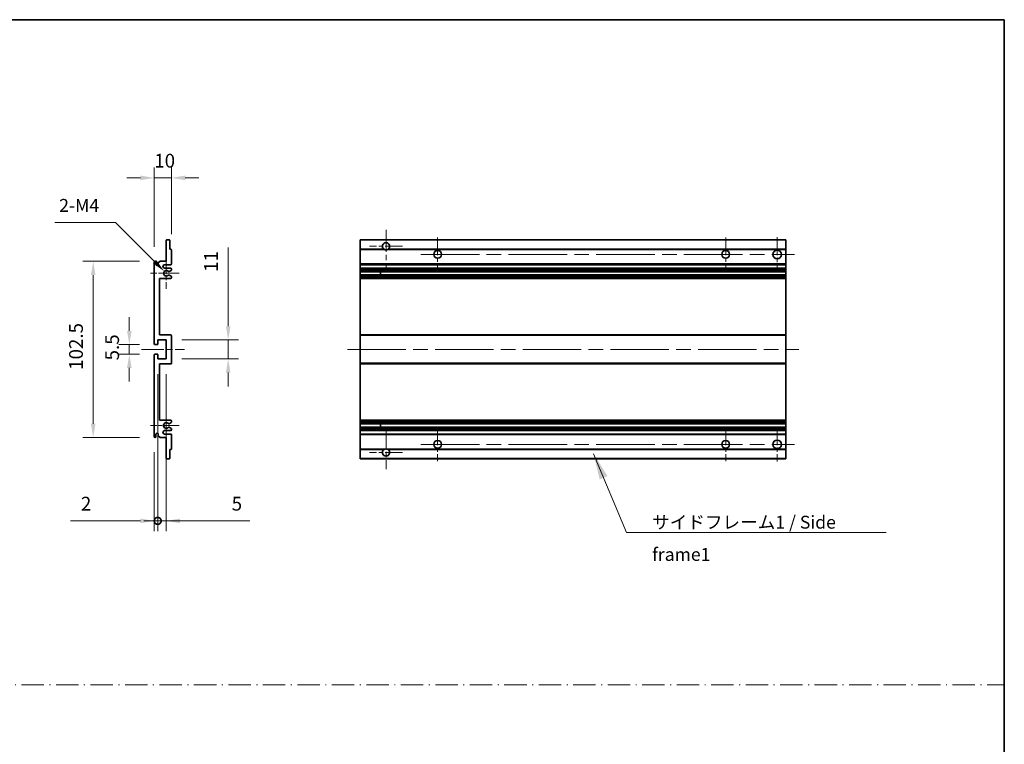
# Model space of a CAD drawing. Units: millimetres. Extents: x 87 to 8955, y 48 to 1734.
# Drawn here: x 5605 to 6178, y 470 to 891 of the extents above; entities that cross this region are included whole.
import ezdxf

# ---------------------------------------------------------------- set-up
doc = ezdxf.new("R2010")
doc.units = ezdxf.units.MM
doc.header["$LTSCALE"] = 6
doc.linetypes.add('CHAIN', pattern=[0.3543, 0.2362, -0.0295, 0.0591, -0.0295])
doc.linetypes.add('DASH_DOT', pattern=[0.37, 0.24, -0.06, 0.01, -0.06])
doc.layers.get('Defpoints').update_dxf_attribs({"lineweight": 25})
for name, color, linetype, lineweight in [('Border (ISO)', 7, 'Continuous', 35), ('Center Mark (ISO)', 131, 'Continuous', 18), ('Centerline (ISO)', 131, 'Continuous', 18), ('Dimension (ISO)', 7, 'Continuous', 18), ('Dimension (ISO) @ 1', 7, 'Continuous', 18), ('Sketch Geometry (ISO)', 7, 'Continuous', 18), ('Symbol (ISO)', 7, 'Continuous', 18), ('Visible (ISO)', 7, 'Continuous', 35), ('Visible Narrow (ISO)', 7, 'Continuous', 25)]:
    doc.layers.add(name, color=color, linetype=linetype, lineweight=lineweight)
doc.styles.add('Note Text (TK)', font='txt')
doc.dimstyles.new('Default - Method 1b (TK)', dxfattribs={"dimscale": 6, "dimtxt": 2.5, "dimasz": 2.5, "dimexe": 1, "dimexo": 1.5, "dimgap": 1, "dimtad": 1, "dimtoh": 1, "dimrnd": 1e-08, "dimdsep": 46, "dimtxsty": 'Note Text (TK)', "dimcen": 0.09, "dimdle": 5, "dimclrd": 100, "dimclre": 100, "dimclrt": 7, "dimadec": 1, "dimazin": 1, "dimtfac": 1, "dimtmove": 0, "dimatfit": 3, "dimfxl": 1, "dimtolj": 1, "dimlwd": -1, "dimlwe": -1, "dimarcsym": 0})
doc.dimstyles.new('Default - Method 1b (TK)$7', dxfattribs={"dimscale": 6, "dimtxt": 2.5, "dimasz": 2.5, "dimexe": 1, "dimexo": 1.5, "dimgap": 1, "dimtad": 1, "dimtoh": 1, "dimrnd": 1e-08, "dimdsep": 46, "dimtxsty": 'Note Text (TK)', "dimcen": 0.09, "dimdle": 5, "dimclrd": 100, "dimclre": 100, "dimclrt": 7, "dimadec": 1, "dimazin": 1, "dimtfac": 1, "dimtmove": 0, "dimatfit": 3, "dimfxl": 1, "dimtolj": 1, "dimlwd": -1, "dimlwe": -1, "dimarcsym": 0})

# ---------------------------------------------------------------- blocks, each defined once
blk = doc.blocks.new('図面枠 tk図枠')
at = {"layer": 'Border (ISO)'}
for p, q in [((14.5, 289), (405.5, 289)), ((405.5, 289), (405.5, 8))]:
    blk.add_line(p, q, dxfattribs=at)
blk = doc.blocks.new('*D245')
at = {"layer": 'Defpoints', "color": 0}
for p in [(5693.2, 798.97), (5693.2, 757.17), (5683.2, 749.97)]:
    blk.add_point(p, dxfattribs=at)
at = {"layer": 'Dimension (ISO)', "color": 100}
for p, q in [((5683.2, 758.97), (5683.2, 804.97)), ((5693.2, 766.17), (5693.2, 804.97)), ((5675.2, 798.97), (5667.2, 798.97)), ((5683.2, 798.97), (5693.2, 798.97)), ((5701.2, 798.97), (5709.2, 798.97))]:
    blk.add_line(p, q, dxfattribs=at)
for points in [[(5675.2, 800.31), (5675.2, 797.64), (5683.2, 798.97)], [(5701.2, 800.31), (5701.2, 797.64), (5693.2, 798.97)]]:
    blk.add_solid(points, dxfattribs=at)
at = {"layer": 'Dimension (ISO)', "color": 7, "insert": (5683.2, 808.97), "char_height": 8, "attachment_point": 4, "style": 'Note Text (TK)'}
blk.add_mtext('\\A1;10', dxfattribs=at)
blk = doc.blocks.new('*D244')
at = {"layer": 'Defpoints', "color": 0}
for p in [(5689.06, 744.62), (5690.2, 743.47)]:
    blk.add_point(p, dxfattribs=at)
at = {"layer": 'Dimension (ISO)', "color": 100}
for p, q in [((5625.48, 772.98), (5660.7, 772.98)), ((5660.7, 772.98), (5683.4, 750.28))]:
    blk.add_line(p, q, dxfattribs=at)
blk.add_solid([(5684.34, 751.22), (5682.46, 749.33), (5689.06, 744.62)], dxfattribs=at)
at = {"layer": 'Dimension (ISO)', "color": 7, "insert": (5625.48, 782.98), "char_height": 8, "attachment_point": 4, "style": 'Note Text (TK)'}
blk.add_mtext('\\A1; \\fＭＳ Ｐゴシック|b0|i0;\\H7.5000;2-M4', dxfattribs=at)
blk = doc.blocks.new('*D243')
at = {"layer": 'Defpoints', "color": 0}
for p in [(5683.7, 701.97), (5668.7, 696.47), (5683.7, 696.47)]:
    blk.add_point(p, dxfattribs=at)
at = {"layer": 'Dimension (ISO)', "color": 100}
for p, q in [((5668.7, 709.97), (5668.7, 717.97)), ((5674.7, 701.97), (5662.7, 701.97)), ((5668.7, 701.97), (5668.7, 696.47)), ((5674.7, 696.47), (5662.7, 696.47)), ((5668.7, 688.47), (5668.7, 680.47))]:
    blk.add_line(p, q, dxfattribs=at)
for points in [[(5667.37, 709.97), (5670.04, 709.97), (5668.7, 701.97)], [(5667.37, 688.47), (5670.04, 688.47), (5668.7, 696.47)]]:
    blk.add_solid(points, dxfattribs=at)
at = {"layer": 'Dimension (ISO)', "color": 7, "insert": (5658.7, 692.81), "char_height": 8, "attachment_point": 4, "rotation": 90, "style": 'Note Text (TK)'}
blk.add_mtext('\\A1;5.5', dxfattribs=at)
blk = doc.blocks.new('*D242')
at = {"layer": 'Defpoints', "color": 0}
for p in [(5683.7, 750.47), (5647.7, 647.97), (5683.7, 647.97)]:
    blk.add_point(p, dxfattribs=at)
at = {"layer": 'Dimension (ISO)', "color": 100}
for p, q in [((5674.7, 750.47), (5641.7, 750.47)), ((5647.7, 742.47), (5647.7, 655.97)), ((5674.7, 647.97), (5641.7, 647.97))]:
    blk.add_line(p, q, dxfattribs=at)
for points in [[(5646.37, 742.47), (5649.04, 742.47), (5647.7, 750.47)], [(5646.37, 655.97), (5649.04, 655.97), (5647.7, 647.97)]]:
    blk.add_solid(points, dxfattribs=at)
at = {"layer": 'Dimension (ISO)', "color": 7, "insert": (5637.7, 687.31), "char_height": 8, "attachment_point": 4, "rotation": 90, "style": 'Note Text (TK)'}
blk.add_mtext('\\A1;102.5', dxfattribs=at)
blk = doc.blocks.new('*D241')
at = {"layer": 'Defpoints', "color": 0}
for p in [(5690.2, 704.72), (5726.2, 704.72), (5690.2, 693.72)]:
    blk.add_point(p, dxfattribs=at)
at = {"layer": 'Dimension (ISO)', "color": 100}
for p, q in [((5726.2, 712.72), (5726.2, 758.55)), ((5699.2, 704.72), (5732.2, 704.72)), ((5726.2, 693.72), (5726.2, 704.72)), ((5699.2, 693.72), (5732.2, 693.72)), ((5726.2, 685.72), (5726.2, 677.72))]:
    blk.add_line(p, q, dxfattribs=at)
for points in [[(5724.87, 712.72), (5727.54, 712.72), (5726.2, 704.72)], [(5724.87, 685.72), (5727.54, 685.72), (5726.2, 693.72)]]:
    blk.add_solid(points, dxfattribs=at)
at = {"layer": 'Dimension (ISO)', "color": 7, "insert": (5716.2, 744.32), "char_height": 8, "attachment_point": 4, "rotation": 90, "style": 'Note Text (TK)'}
blk.add_mtext('\\A1;11', dxfattribs=at)
blk = doc.blocks.new('_DotSmall')
at = {"color": 0, "linetype": 'ByBlock', "const_width": 0.5}
blk.add_lwpolyline([(-0.0625, 0, 1), (0.0625, 0, 1)], format="xyb", close=True, dxfattribs=at)
blk = doc.blocks.new('*D240')
at = {"layer": 'Defpoints', "color": 0}
for p in [(5685.2, 693.72), (5683.2, 648.47), (5685.2, 599.47)]:
    blk.add_point(p, dxfattribs=at)
at = {"layer": 'Dimension (ISO)', "color": 100}
for p, q in [((5685.2, 684.72), (5685.2, 593.47)), ((5683.2, 639.47), (5683.2, 593.47)), ((5675.2, 599.47), (5634.54, 599.47)), ((5685.2, 599.47), (5683.2, 599.47)), ((5685.2, 599.47), (5701.2, 599.47))]:
    blk.add_line(p, q, dxfattribs=at)
blk.add_solid([(5675.2, 600.81), (5675.2, 598.14), (5683.2, 599.47)], dxfattribs=at)
at = {"layer": 'Dimension (ISO)', "color": 100, "xscale": 8, "yscale": 8, "zscale": 8, "rotation": 180}
blk.add_blockref('_DotSmall', (5685.2, 599.47), dxfattribs=at)
at = {"layer": 'Dimension (ISO)', "color": 7, "insert": (5640.54, 609.47), "char_height": 8, "attachment_point": 4, "style": 'Note Text (TK)'}
blk.add_mtext('\\A1;2', dxfattribs=at)
blk = doc.blocks.new('*D239')
at = {"layer": 'Defpoints', "color": 0}
for p in [(5685.2, 693.72), (5690.2, 693.72), (5690.2, 599.47)]:
    blk.add_point(p, dxfattribs=at)
at = {"layer": 'Dimension (ISO)', "color": 100}
for p, q in [((5685.2, 684.72), (5685.2, 593.47)), ((5690.2, 684.72), (5690.2, 593.47)), ((5685.2, 599.47), (5677.2, 599.47)), ((5685.2, 599.47), (5690.2, 599.47)), ((5698.2, 599.47), (5738.87, 599.47))]:
    blk.add_line(p, q, dxfattribs=at)
blk.add_solid([(5698.2, 600.81), (5698.2, 598.14), (5690.2, 599.47)], dxfattribs=at)
at = {"layer": 'Dimension (ISO)', "color": 100, "xscale": 8, "yscale": 8, "zscale": 8}
blk.add_blockref('_DotSmall', (5685.2, 599.47), dxfattribs=at)
at = {"layer": 'Dimension (ISO)', "color": 7, "insert": (5728.23, 609.47), "char_height": 8, "attachment_point": 4, "style": 'Note Text (TK)'}
blk.add_mtext('\\A1;5', dxfattribs=at)

msp = doc.modelspace()

# ---------------------------------------------------------------- linework, layer by layer
at = {"layer": 'Center Mark (ISO)', "linetype": 'CHAIN', "ltscale": 9.111801}
for p, q in [((5817.983, 768.8221), (5817.983, 744.2221)), ((5817.983, 654.2221), (5817.983, 629.6221))]:
    msp.add_line(p, q, dxfattribs=at)
at = {"layer": 'Center Mark (ISO)', "linetype": 'CHAIN', "ltscale": 7.222748}
for p, q in [((5847.983, 764.2221), (5847.983, 744.7221)), ((6015.483, 764.2221), (6015.483, 744.7221)), ((5847.983, 653.7221), (5847.983, 634.2221)), ((6015.483, 653.7221), (6015.483, 634.2221))]:
    msp.add_line(p, q, dxfattribs=at)
at = {"layer": 'Center Mark (ISO)', "linetype": 'CHAIN', "ltscale": 7.407949}
for p, q in [((6045.483, 764.4721), (6045.483, 744.4721)), ((6045.483, 653.9721), (6045.483, 633.9721))]:
    msp.add_line(p, q, dxfattribs=at)
at = {"layer": 'Center Mark (ISO)', "linetype": 'CHAIN', "ltscale": 7.111628}
for p, q in [((5827.583, 759.2221), (5808.383, 759.2221)), ((5827.583, 639.2221), (5808.383, 639.2221))]:
    msp.add_line(p, q, dxfattribs=at)
at = {"layer": 'Center Mark (ISO)', "linetype": 'CHAIN', "ltscale": 6.756782}
for p, q in [((5690.2039, 752.5931), (5690.2039, 734.3511)), ((5690.2039, 664.0931), (5690.2039, 645.8511))]:
    msp.add_line(p, q, dxfattribs=at)
at = {"layer": 'Center Mark (ISO)', "linetype": 'CHAIN', "ltscale": 6.15636}
for p, q in [((5697.7039, 743.4721), (5681.0829, 743.4721)), ((5697.7039, 654.9721), (5681.0829, 654.9721))]:
    msp.add_line(p, q, dxfattribs=at)
at = {"layer": 'Centerline (ISO)', "linetype": 'CHAIN', "ltscale": 23.990969}
for p, q in [((5838.233, 754.4721), (6055.483, 754.4721)), ((5795.483, 699.2221), (6057.983, 699.2221)), ((5838.233, 643.9721), (6055.483, 643.9721))]:
    msp.add_line(p, q, dxfattribs=at)
at = {"layer": 'Centerline (ISO)', "linetype": 'CHAIN', "ltscale": 9.259962}
msp.add_line((5675.7039, 699.2221), (5700.7039, 699.2221), dxfattribs=at)
at = {"layer": 'Sketch Geometry (ISO)', "color": 4, "linetype": 'DASH_DOT', "lineweight": 18, "ltscale": 9.032109}
msp.add_line((5004.5001, 504.1572), (6177.5001, 504.1572), dxfattribs=at)
at = {"layer": 'Visible (ISO)'}
for p, q in [((5690.2039, 750.4721), (5690.2039, 762.6721)), ((5690.5039, 762.9721), (5691.9039, 762.9721)), ((5692.2039, 762.6721), (5692.2039, 757.4721)), ((5802.983, 762.6721), (5802.983, 762.9721)), ((6050.483, 762.9721), (5802.983, 762.9721)), ((5802.983, 762.6721), (5802.983, 757.4721)), ((6050.483, 762.9721), (6050.483, 762.6721)), ((6050.483, 757.4721), (6050.483, 762.6721)), ((5692.2039, 757.4721), (5692.9039, 757.4721)), ((5693.2039, 757.1721), (5693.2039, 748.9721)), ((5802.983, 757.1721), (5802.983, 757.4721)), ((5816.8222, 757.4721), (5802.983, 757.4721)), ((5802.983, 757.1721), (5802.983, 748.9721)), ((6050.483, 757.4721), (5819.1438, 757.4721)), ((6050.483, 757.4721), (6050.483, 757.1721)), ((6050.483, 748.9721), (6050.483, 757.1721)), ((5685.5539, 749.4721), (5686.5539, 750.4721)), ((5686.5539, 750.4721), (5690.2039, 750.4721)), ((5683.2039, 702.4721), (5683.2039, 749.9721)), ((5684.2039, 749.9721), (5684.2039, 748.5721)), ((5685.5539, 748.5721), (5685.5539, 749.4721)), ((5692.7039, 748.4721), (5689.2039, 748.4721)), ((5689.2039, 746.4721), (5692.7039, 746.4721)), ((5693.0539, 745.2021), (5691.7806, 744.467)), ((5693.2039, 745.9721), (5693.2039, 745.4619)), ((5802.983, 748.4721), (5802.983, 748.9721)), ((5802.983, 748.4721), (5802.983, 746.4721)), ((6050.483, 748.4721), (5802.983, 748.4721)), ((5802.983, 745.9721), (5802.983, 746.4721)), ((6050.483, 746.4721), (5802.983, 746.4721)), ((5802.983, 745.9721), (5802.983, 745.4619)), ((5802.983, 745.2021), (5802.983, 745.4619)), ((5802.983, 745.2021), (5802.983, 744.467)), ((5802.983, 744.4268), (5802.983, 744.467)), ((6050.483, 744.4268), (5802.983, 744.4268)), ((5802.983, 742.5173), (5802.983, 744.4268)), ((5814.783, 744.4268), (5814.783, 742.5173)), ((5814.7956, 744.4268), (5814.7956, 742.5173)), ((6050.483, 748.9721), (6050.483, 748.4721)), ((6050.483, 746.4721), (6050.483, 748.4721)), ((6050.483, 746.4721), (6050.483, 745.9721)), ((6050.483, 745.4619), (6050.483, 745.9721)), ((6050.483, 745.4619), (6050.483, 745.2021)), ((6050.483, 744.467), (6050.483, 745.2021)), ((6050.483, 744.467), (6050.483, 744.4268)), ((6050.483, 742.5173), (6050.483, 744.4268)), ((5686.2039, 740.4721), (5686.2039, 707.7221)), ((5692.7039, 740.4721), (5686.2039, 740.4721)), ((5691.7774, 742.4788), (5693.0507, 741.7639)), ((5693.2039, 741.5023), (5693.2039, 740.9721)), ((5802.983, 742.4788), (5802.983, 742.5173)), ((6050.483, 742.5173), (5802.983, 742.5173)), ((5802.983, 742.4788), (5802.983, 741.7639)), ((5802.983, 741.5023), (5802.983, 741.7639)), ((5802.983, 741.5023), (5802.983, 740.9721)), ((5802.983, 740.4721), (5802.983, 740.9721)), ((5802.983, 740.4721), (5802.983, 707.7221)), ((6050.483, 740.4721), (5802.983, 740.4721)), ((6050.483, 742.5173), (6050.483, 742.4788)), ((6050.483, 741.7639), (6050.483, 742.4788)), ((6050.483, 741.7639), (6050.483, 741.5023)), ((6050.483, 740.9721), (6050.483, 741.5023)), ((6050.483, 740.9721), (6050.483, 740.4721)), ((6050.483, 707.7221), (6050.483, 740.4721)), ((5685.2039, 704.7221), (5685.2039, 702.2721)), ((5690.2039, 704.7221), (5685.2039, 704.7221)), ((5686.2039, 707.7221), (5692.7039, 707.7221)), ((5690.2039, 693.7221), (5690.2039, 704.7221)), ((5693.2039, 707.2221), (5693.2039, 691.2221)), ((5802.983, 707.2221), (5802.983, 707.7221)), ((6050.483, 707.7221), (5802.983, 707.7221)), ((5802.983, 707.2221), (5802.983, 691.2221)), ((6050.483, 707.7221), (6050.483, 707.2221)), ((6050.483, 691.2221), (6050.483, 707.2221)), ((5684.9039, 701.9721), (5683.7039, 701.9721)), ((5683.2039, 648.4721), (5683.2039, 695.9721)), ((5683.7039, 696.4721), (5684.9039, 696.4721)), ((5685.2039, 696.1721), (5685.2039, 693.7221)), ((5685.2039, 693.7221), (5690.2039, 693.7221)), ((5686.2039, 690.7221), (5686.2039, 657.9721)), ((5692.7039, 690.7221), (5686.2039, 690.7221)), ((5802.983, 690.7221), (5802.983, 691.2221)), ((5802.983, 690.7221), (5802.983, 657.9721)), ((6050.483, 690.7221), (5802.983, 690.7221)), ((6050.483, 691.2221), (6050.483, 690.7221)), ((6050.483, 657.9721), (6050.483, 690.7221)), ((5686.2039, 657.9721), (5692.7039, 657.9721)), ((5693.0507, 656.6803), (5691.7774, 655.9653)), ((5691.7806, 653.9772), (5693.0539, 653.2421)), ((5693.2039, 657.4721), (5693.2039, 656.9419)), ((5693.2039, 652.9823), (5693.2039, 652.4721)), ((5802.983, 657.4721), (5802.983, 657.9721)), ((6050.483, 657.9721), (5802.983, 657.9721)), ((5802.983, 657.4721), (5802.983, 656.9419)), ((5802.983, 656.6803), (5802.983, 656.9419)), ((5802.983, 656.6803), (5802.983, 655.9653)), ((5802.983, 655.9269), (5802.983, 655.9653)), ((5802.983, 654.0174), (5802.983, 655.9269)), ((6050.483, 655.9269), (5802.983, 655.9269)), ((5802.983, 653.9772), (5802.983, 654.0174)), ((6050.483, 654.0174), (5802.983, 654.0174)), ((5802.983, 653.9772), (5802.983, 653.2421)), ((5802.983, 652.9823), (5802.983, 653.2421)), ((5802.983, 652.9823), (5802.983, 652.4721)), ((5814.783, 655.9269), (5814.783, 654.0174)), ((5814.7956, 655.9269), (5814.7956, 654.0174)), ((6050.483, 657.9721), (6050.483, 657.4721)), ((6050.483, 656.9419), (6050.483, 657.4721)), ((6050.483, 656.9419), (6050.483, 656.6803)), ((6050.483, 655.9653), (6050.483, 656.6803)), ((6050.483, 655.9653), (6050.483, 655.9269)), ((6050.483, 654.0174), (6050.483, 655.9269)), ((6050.483, 654.0174), (6050.483, 653.9772)), ((6050.483, 653.2421), (6050.483, 653.9772)), ((6050.483, 653.2421), (6050.483, 652.9823)), ((6050.483, 652.4721), (6050.483, 652.9823)), ((5684.2039, 649.8721), (5684.2039, 648.4721)), ((5685.5539, 648.9721), (5685.5539, 649.8721)), ((5686.5539, 647.9721), (5685.5539, 648.9721)), ((5690.2039, 647.9721), (5686.5539, 647.9721)), ((5692.7039, 651.9721), (5689.2039, 651.9721)), ((5689.2039, 649.9721), (5692.7039, 649.9721)), ((5690.2039, 635.7721), (5690.2039, 647.9721)), ((5693.2039, 649.4721), (5693.2039, 641.2721)), ((5802.983, 651.9721), (5802.983, 652.4721)), ((5802.983, 651.9721), (5802.983, 649.9721)), ((6050.483, 651.9721), (5802.983, 651.9721)), ((5802.983, 649.4721), (5802.983, 649.9721)), ((6050.483, 649.9721), (5802.983, 649.9721)), ((5802.983, 649.4721), (5802.983, 641.2721)), ((6050.483, 652.4721), (6050.483, 651.9721)), ((6050.483, 649.9721), (6050.483, 651.9721)), ((6050.483, 649.9721), (6050.483, 649.4721)), ((6050.483, 641.2721), (6050.483, 649.4721)), ((5802.983, 640.9721), (5802.983, 641.2721)), ((6050.483, 641.2721), (6050.483, 640.9721)), ((5692.2039, 640.9721), (5692.2039, 635.7721)), ((5692.9039, 640.9721), (5692.2039, 640.9721)), ((5802.983, 640.9721), (5802.983, 635.7721)), ((5816.8222, 640.9721), (5802.983, 640.9721)), ((5802.983, 635.4721), (5802.983, 635.7721)), ((6050.483, 640.9721), (5819.1438, 640.9721)), ((6050.483, 635.7721), (6050.483, 640.9721)), ((6050.483, 635.7721), (6050.483, 635.4721)), ((5691.9039, 635.4721), (5690.5039, 635.4721)), ((6050.483, 635.4721), (5802.983, 635.4721))]:
    msp.add_line(p, q, dxfattribs=at)
for centre, radius in [((5847.983, 754.4721), 2.25), ((6015.483, 754.4721), 2.25), ((6045.483, 754.4721), 2.5), ((5847.983, 643.9721), 2.25), ((6015.483, 643.9721), 2.25), ((6045.483, 643.9721), 2.5)]:
    msp.add_circle(centre, radius, dxfattribs=at)
for centre, radius, start, end in [((5690.5039, 762.6721), 0.3, 90, 180), ((5691.9039, 762.6721), 0.3, 0, 90), ((5692.9039, 757.1721), 0.3, 0, 90), ((5817.983, 759.2221), 2.1, 303.55731, 236.44269), ((5817.983, 759.2221), 2.1, 257.472095, 282.527905), ((5683.7039, 749.9721), 0.5, 0, 180), ((5684.8789, 748.6518), 0.6797, 186.732921, 353.267079), ((5689.2039, 747.4721), 1, 90, 270), ((5690.2039, 743.4721), 1.621, 37.728389, 322.2672), ((5690.2039, 743.4721), 1.6, 41.328988, 318.666601), ((5691.6306, 744.7268), 0.3, 241.165318, 300), ((5692.7039, 748.9721), 0.5, 270, 0), ((5692.7039, 745.9721), 0.5, 0, 90), ((5692.9039, 745.4619), 0.3, 300, 0), ((5691.6305, 742.2173), 0.3, 60.685474, 118.83027), ((5692.7039, 740.9721), 0.5, 270, 0), ((5692.9039, 741.5023), 0.3, 0, 60.685474), ((5692.7039, 707.2221), 0.5, 0, 90), ((5683.7039, 702.4721), 0.5, 180, 270), ((5684.9039, 702.2721), 0.3, 270, 0), ((5683.7039, 695.9721), 0.5, 90, 180), ((5684.9039, 696.1721), 0.3, 0, 90), ((5692.7039, 691.2221), 0.5, 270, 0), ((5690.2039, 654.9721), 1.621, 37.7328, 322.271611), ((5690.2039, 654.9721), 1.6, 41.333399, 318.671012), ((5691.6305, 656.2269), 0.3, 241.16973, 299.314526), ((5691.6306, 653.7174), 0.3, 60, 118.834682), ((5692.7039, 657.4721), 0.5, 0, 90), ((5692.9039, 656.9419), 0.3, 299.314526, 0), ((5692.9039, 652.9823), 0.3, 0, 60), ((5683.7039, 648.4721), 0.5, 180, 0), ((5684.8789, 649.7924), 0.6797, 6.732921, 173.267079), ((5689.2039, 650.9721), 1, 90, 270), ((5692.7039, 652.4721), 0.5, 270, 0), ((5692.7039, 649.4721), 0.5, 0, 90), ((5692.9039, 641.2721), 0.3, 270, 0), ((5817.983, 639.2221), 2.1, 77.472095, 102.527905), ((5690.5039, 635.7721), 0.3, 180, 270), ((5691.9039, 635.7721), 0.3, 270, 0), ((5817.983, 639.2221), 2.1, 123.55731, 56.44269)]:
    msp.add_arc(centre, radius, start, end, dxfattribs=at)
for points, knots in [([(5817.5275, 757.1721), (5817.4185, 757.1963), (5817.313, 757.2292), (5817.1403, 757.2968), (5817.051, 757.3387), (5816.9529, 757.3918), (5816.9188, 757.4115), (5816.8742, 757.4386), (5816.8554, 757.4504), (5816.8294, 757.4673), (5816.8222, 757.4721), (5816.8222, 757.4721)], [-0.0853709179, -0.0853709179, -0.0853709179, -0.0853709179, -0.0545116262, -0.0545116262, -0.0293355354, -0.0293355354, -0.0179856969, -0.0179856969, -0.0089928485, -0.0089928485, 0, 0, 0, 0]), ([(5819.1438, 757.4721), (5819.1438, 757.4721), (5819.1366, 757.4673), (5819.1106, 757.4504), (5819.0918, 757.4386), (5819.0472, 757.4115), (5819.0131, 757.3918), (5818.915, 757.3387), (5818.8257, 757.2968), (5818.6531, 757.2292), (5818.5475, 757.1963), (5818.4385, 757.1721)], [-0.2570614387, -0.2570614387, -0.2570614387, -0.2570614387, -0.2480685903, -0.2480685903, -0.2390757418, -0.2390757418, -0.2277259033, -0.2277259033, -0.2025498125, -0.2025498125, -0.1716905209, -0.1716905209, -0.1716905209, -0.1716905209]), ([(5691.4054, 744.5287), (5691.4274, 744.5036), (5691.4552, 744.481), (5691.4856, 744.4642), (5691.4858, 744.4641), (5691.4859, 744.464)], [0.1522671185, 0.1522671185, 0.1522671185, 0.1522671185, 0.1622798581, 0.1622798581, 0.1623400483, 0.1623400483, 0.1623400483, 0.1623400483]), ([(5691.4859, 742.4801), (5691.4857, 742.48), (5691.4855, 742.4799), (5691.4551, 742.4631), (5691.4273, 742.4405), (5691.4053, 742.4154)], [0.1421941886, 0.1421941886, 0.1421941886, 0.1421941886, 0.1422543788, 0.1422543788, 0.1522671185, 0.1522671185, 0.1522671185, 0.1522671185]), ([(5691.4053, 656.0288), (5691.4273, 656.0037), (5691.4551, 655.9811), (5691.4855, 655.9643), (5691.4857, 655.9642), (5691.4859, 655.9641)], [0.1522671185, 0.1522671185, 0.1522671185, 0.1522671185, 0.1622798581, 0.1622798581, 0.1623400483, 0.1623400483, 0.1623400483, 0.1623400483]), ([(5691.4859, 653.9802), (5691.4858, 653.9801), (5691.4856, 653.98), (5691.4552, 653.9632), (5691.4274, 653.9405), (5691.4054, 653.9155)], [0.1421941886, 0.1421941886, 0.1421941886, 0.1421941886, 0.1422543788, 0.1422543788, 0.1522671185, 0.1522671185, 0.1522671185, 0.1522671185]), ([(5816.8222, 640.9721), (5816.8222, 640.9721), (5816.8294, 640.9769), (5816.8554, 640.9937), (5816.8742, 641.0056), (5816.9188, 641.0327), (5816.9529, 641.0524), (5817.051, 641.1055), (5817.1403, 641.1474), (5817.313, 641.2149), (5817.4185, 641.2479), (5817.5275, 641.2721)], [-0.2570614387, -0.2570614387, -0.2570614387, -0.2570614387, -0.2480685903, -0.2480685903, -0.2390757418, -0.2390757418, -0.2277259033, -0.2277259033, -0.2025498125, -0.2025498125, -0.1716905209, -0.1716905209, -0.1716905209, -0.1716905209]), ([(5818.4385, 641.2721), (5818.5475, 641.2479), (5818.6531, 641.2149), (5818.8257, 641.1474), (5818.915, 641.1055), (5819.0131, 641.0524), (5819.0472, 641.0327), (5819.0918, 641.0056), (5819.1106, 640.9937), (5819.1366, 640.9769), (5819.1438, 640.9721), (5819.1438, 640.9721)], [-0.0853709179, -0.0853709179, -0.0853709179, -0.0853709179, -0.0545116262, -0.0545116262, -0.0293355354, -0.0293355354, -0.0179856969, -0.0179856969, -0.0089928485, -0.0089928485, 0, 0, 0, 0])]:
    msp.add_open_spline(points, degree=3, knots=knots, dxfattribs=at)
at = {"layer": 'Visible Narrow (ISO)'}
for p, q in [((6050.483, 762.6721), (5802.983, 762.6721)), ((5817.5275, 757.1721), (5802.983, 757.1721)), ((6050.483, 757.1721), (5818.4385, 757.1721)), ((6050.483, 748.9721), (5802.983, 748.9721)), ((6050.483, 745.9721), (5802.983, 745.9721)), ((6050.483, 745.4619), (5802.983, 745.4619)), ((6050.483, 745.2021), (5802.983, 745.2021)), ((6050.483, 744.467), (5802.983, 744.467)), ((6050.483, 742.4788), (5802.983, 742.4788)), ((6050.483, 741.7639), (5802.983, 741.7639)), ((6050.483, 741.5023), (5802.983, 741.5023)), ((6050.483, 740.9721), (5802.983, 740.9721)), ((6050.483, 707.2221), (5802.983, 707.2221)), ((6050.483, 691.2221), (5802.983, 691.2221)), ((6050.483, 657.4721), (5802.983, 657.4721)), ((6050.483, 656.9419), (5802.983, 656.9419)), ((6050.483, 656.6803), (5802.983, 656.6803)), ((6050.483, 655.9653), (5802.983, 655.9653)), ((6050.483, 653.9772), (5802.983, 653.9772)), ((6050.483, 653.2421), (5802.983, 653.2421)), ((6050.483, 652.9823), (5802.983, 652.9823)), ((6050.483, 652.4721), (5802.983, 652.4721)), ((6050.483, 649.4721), (5802.983, 649.4721)), ((5817.5275, 641.2721), (5802.983, 641.2721)), ((6050.483, 641.2721), (5818.4385, 641.2721)), ((6050.483, 635.7721), (5802.983, 635.7721))]:
    msp.add_line(p, q, dxfattribs=at)

# ---------------------------------------------------------------- block references
at = {"xscale": 3, "yscale": 3, "zscale": 3}
msp.add_blockref('図面枠 tk図枠', (4961, 24), dxfattribs=at)

# ---------------------------------------------------------------- texts
at = {"layer": 'Symbol (ISO)', "color": 7, "insert": (5972.7264, 602.4527), "char_height": 7.5, "width": 142.719297, "attachment_point": 1, "line_spacing_factor": 1.5, "style": 'Note Text (TK)'}
msp.add_mtext('{\\fＭＳ Ｐゴシック|b0|i0;サイドフレーム1 / Side frame1}', dxfattribs=at)

# ---------------------------------------------------------------- dimensions: what is measured, and where the dimension line sits
at = {"layer": 'Dimension (ISO) @ 1', "color": 100}
dim = msp.add_linear_dim(base=(5693.2039, 798.9721), p1=(5683.2039, 749.9721), p2=(5693.2039, 757.1721), dimstyle='Default - Method 1b (TK)', override={"dimscale": 1, "dimtxt": 8, "dimasz": 8, "dimexe": 6, "dimexo": 9, "dimgap": 6, "dimtoh": 0, "dimdec": 2, "dimcen": 0.54, "dimtol": 0, "dimlim": 0, "dimtp": 0, "dimtm": 0, "dimtdec": 2, "dimtix": 0, "dimtofl": 1, "dimtmove": 0, "dimatfit": 1}, dxfattribs=at)
dim.commit()
dim.dimension.update_dxf_attribs({"geometry": '*D245', "text_midpoint": (5688.2039, 798.9721), "dimtype": 128})
dim = msp.add_radius_dim(center=(5690.2039, 743.4721), mpoint=(5689.0576, 744.6183), text=' \\fＭＳ Ｐゴシック|b0|i0;\\H7.5000;2-M4', dimstyle='Default - Method 1b (TK)', override={"dimscale": 1, "dimtxt": 8, "dimasz": 8, "dimexe": 6, "dimexo": 9, "dimgap": 6, "dimtih": 1, "dimdec": 2, "dimlfac": 1, "dimcen": 0, "dimtol": 0, "dimlim": 0, "dimtp": 0, "dimtm": 0, "dimtdec": 2, "dimtix": 0, "dimtofl": 0, "dimtmove": 0, "dimatfit": 3}, dxfattribs=at)
dim.commit()
dim.dimension.update_dxf_attribs({"geometry": '*D244', "text_midpoint": (5639.3163, 772.9762), "dimtype": 132})
for base, p1, p2, angle, override, picture, middle in [((5726.2039, 704.7221), (5690.2039, 693.7221), (5690.2039, 704.7221), 90, {"dimscale": 1, "dimtxt": 8, "dimasz": 8, "dimexe": 6, "dimexo": 9, "dimgap": 6, "dimtoh": 0, "dimdec": 2, "dimcen": 0.54, "dimtol": 0, "dimlim": 0, "dimtp": 0, "dimtm": 0, "dimtdec": 2, "dimtix": 0, "dimtofl": 1, "dimtmove": 0, "dimatfit": 1}, '*D241', (5726.2039, 748.4352)), ((5647.7039, 647.9721), (5683.7039, 750.4721), (5683.7039, 647.9721), 90, {"dimscale": 1, "dimtxt": 8, "dimasz": 8, "dimexe": 6, "dimexo": 9, "dimgap": 6, "dimtoh": 0, "dimdec": 2, "dimcen": 0.54, "dimtol": 0, "dimlim": 0, "dimtp": 0, "dimtm": 0, "dimtdec": 2, "dimtix": 0, "dimtofl": 0, "dimtmove": 0, "dimatfit": 1}, '*D242', (5647.7039, 699.2221)), ((5668.7039, 696.4721), (5683.7039, 701.9721), (5683.7039, 696.4721), 90, {"dimscale": 1, "dimtxt": 8, "dimasz": 8, "dimexe": 6, "dimexo": 9, "dimgap": 6, "dimtoh": 0, "dimdec": 2, "dimcen": 0.54, "dimtol": 0, "dimlim": 0, "dimtp": 0, "dimtm": 0, "dimtdec": 2, "dimtix": 0, "dimtofl": 1, "dimtmove": 0, "dimatfit": 1}, '*D243', (5668.7039, 699.2221)), ((5685.2039, 599.4721), (5683.2039, 648.4721), (5685.2039, 693.7221), 180, {"dimscale": 1, "dimtxt": 8, "dimasz": 8, "dimexe": 6, "dimexo": 9, "dimgap": 6, "dimtoh": 0, "dimdec": 2, "dimblk2": 'DotSmall', "dimsah": 1, "dimcen": 0.54, "dimdle": 0, "dimtol": 0, "dimlim": 0, "dimtp": 0, "dimtm": 0, "dimtdec": 2, "dimtix": 0, "dimtofl": 1, "dimtmove": 0, "dimatfit": 1}, '*D240', (5642.8573, 599.4721)), ((5690.2039, 599.4721), (5685.2039, 693.7221), (5690.2039, 693.7221), 180, {"dimscale": 1, "dimtxt": 8, "dimasz": 8, "dimexe": 6, "dimexo": 9, "dimgap": 6, "dimtoh": 0, "dimdec": 2, "dimblk1": 'DotSmall', "dimsah": 1, "dimcen": 0.54, "dimdle": 0, "dimtol": 0, "dimlim": 0, "dimtp": 0, "dimtm": 0, "dimtdec": 2, "dimtix": 0, "dimtofl": 1, "dimtmove": 0, "dimatfit": 1}, '*D239', (5730.5505, 599.4721))]:
    dim = msp.add_linear_dim(base=base, p1=p1, p2=p2, angle=angle, dimstyle='Default - Method 1b (TK)', override=override, dxfattribs=at)
    dim.commit()
    dim.dimension.update_dxf_attribs({"geometry": picture, "text_midpoint": middle, "dimtype": 128})

# ---------------------------------------------------------------- leaders
at = {"layer": 'Symbol (ISO)', "color": 100, "annotation_type": 0, "has_hookline": 1, "hookline_direction": 0, "text_width": 135.9801}
msp.add_leader([(5938.6847, 638.4244), (5957.7264, 592.7319), (5972.7264, 592.7319)], dimstyle='Default - Method 1b (TK)$7', override={"dimgap": 0, "dimtad": 1}, dxfattribs=at)

doc.saveas('drawing.dxf')
